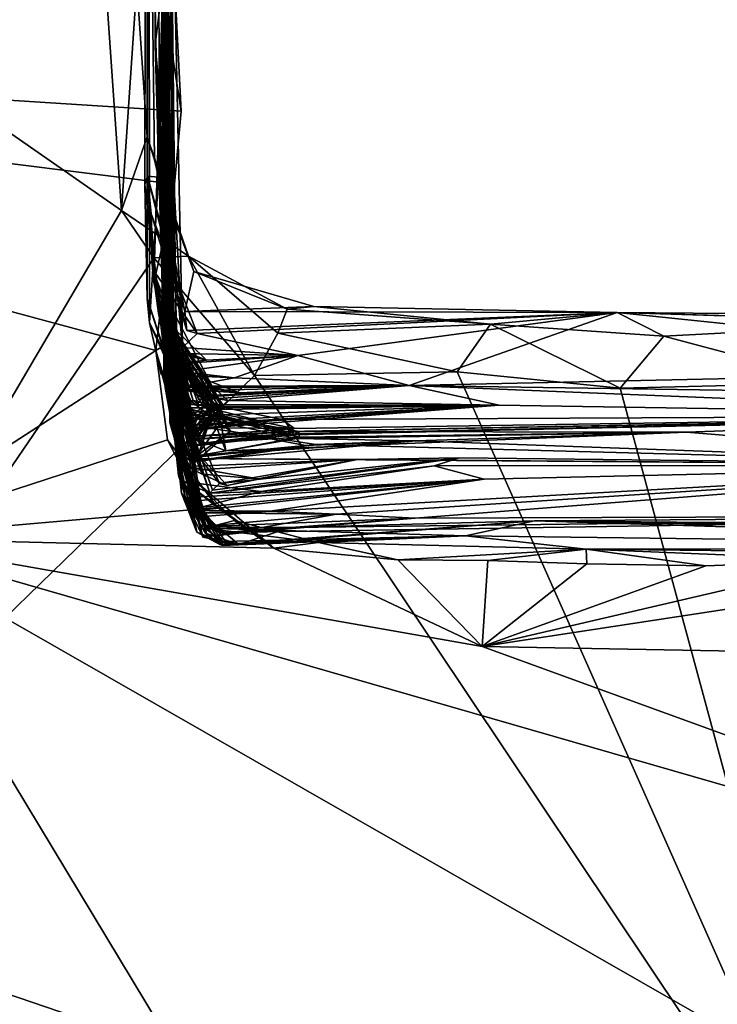
# Model space of a CAD drawing. Units: metres. Extents: x 21.54 to 28.62, y -1.75 to 5.38.
# Drawn here: x 25.39 to 25.69, y 1.89 to 2.32 of the extents above; entities that cross this region are included whole.
import ezdxf

# ---------------------------------------------------------------- set-up
doc = ezdxf.new("R2010")
doc.units = ezdxf.units.M

msp = doc.modelspace()

# ---------------------------------------------------------------- linework, layer by layer
at = {"layer": '1'}
for points in [[(25.45551, 2.33248, 3.20955), (25.45222, 2.30575, 1.77889), (25.4551, 4.52979, 1.96135)], [(25.45222, 2.30575, 1.77889), (25.45435, 3.81391, 0.638), (25.4551, 4.52979, 1.96135)], [(25.45503, 2.86048, -0.32323), (25.45435, 3.81391, 0.638), (25.45222, 2.30575, 1.77889)], [(25.44892, 2.24938, 6.90167), (25.44775, 2.24573, 6.33801), (25.44919, 3.02247, 6.79415)], [(25.44775, 2.24573, 6.33801), (25.44868, 2.19689, 6.14065), (25.44919, 3.02247, 6.79415)], [(25.44868, 2.19689, 6.14065), (25.4497, 2.18645, 5.80208), (25.44919, 3.02247, 6.79415)], [(25.44907, 2.48565, 7.38762), (25.44892, 2.24938, 6.90167), (25.44919, 3.02247, 6.79415)], [(25.4497, 2.18645, 5.80208), (25.45414, 2.25842, 5.46285), (25.44919, 3.02247, 6.79415)], [(25.45414, 2.25842, 5.46285), (25.45572, 2.36289, 4.86617), (25.44919, 3.02247, 6.79415)], [(25.45503, 2.86048, -0.32323), (25.45222, 2.30575, 1.77889), (25.45644, 2.15855, 1.05501)], [(25.45652, 2.27983, -0.12959), (25.45503, 2.86048, -0.32323), (25.46031, 2.14287, 0.52858)], [(25.45503, 2.86048, -0.32323), (25.45587, 2.16598, 0.86163), (25.46031, 2.14287, 0.52858)], [(25.45587, 2.16598, 0.86163), (25.45503, 2.86048, -0.32323), (25.45644, 2.15855, 1.05501)], [(25.45652, 2.27983, -0.12959), (25.4579, 2.5288, -1.50568), (25.45503, 2.86048, -0.32323)], [(25.43773, 2.23456, 7.45282), (24.6816, 2.76073, 7.44354), (25.26482, 1.94041, 7.45189)], [(24.6816, 2.76073, 7.44354), (25.43773, 2.23456, 7.45282), (25.4315, 2.32319, 7.44558)], [(25.39521, 2.45092, -1.55304), (24.94908, 2.31003, -1.55927), (25.29995, 2.63463, -1.55455)], [(25.45522, 2.1835, 3.70662), (25.45528, 2.17952, 3.62305), (25.45612, 2.53874, 3.97475)], [(25.45522, 2.1835, 3.70662), (25.45612, 2.53874, 3.97475), (25.45735, 2.18214, 3.80391)], [(25.45551, 2.33248, 3.20955), (25.45612, 2.53874, 3.97475), (25.45528, 2.17952, 3.62305)], [(25.45612, 2.53874, 3.97475), (25.45572, 2.36289, 4.86617), (25.4574, 2.19594, 4.7581)], [(25.45637, 2.18108, 3.9061), (25.45612, 2.53874, 3.97475), (25.45708, 2.18591, 3.98976)], [(25.45628, 2.18867, 4.09303), (25.45708, 2.18591, 3.98976), (25.45612, 2.53874, 3.97475)], [(25.45612, 2.53874, 3.97475), (25.45637, 2.18108, 3.9061), (25.45735, 2.18214, 3.80391)], [(25.45726, 2.18736, 4.2478), (25.45628, 2.18867, 4.09303), (25.45612, 2.53874, 3.97475)], [(25.45612, 2.53874, 3.97475), (25.45923, 2.18426, 4.46331), (25.45726, 2.18736, 4.2478)], [(25.45923, 2.18426, 4.46331), (25.45612, 2.53874, 3.97475), (25.46399, 2.17081, 4.61451)], [(25.45612, 2.53874, 3.97475), (25.4574, 2.19594, 4.7581), (25.46112, 2.1797, 4.68656)], [(25.46399, 2.17081, 4.61451), (25.45612, 2.53874, 3.97475), (25.46112, 2.1797, 4.68656)], [(25.45747, 2.16644, -0.84609), (25.4579, 2.5288, -1.50568), (25.45652, 2.27983, -0.12959)], [(25.45924, 2.35835, -1.48311), (25.4579, 2.5288, -1.50568), (25.45747, 2.16644, -0.84609)], [(25.44907, 2.48565, 7.38762), (25.44425, 2.33191, 7.42753), (25.44871, 2.26627, 7.41387)], [(25.44907, 2.48565, 7.38762), (25.44871, 2.26627, 7.41387), (25.45185, 2.25643, 7.29228)], [(25.44892, 2.24938, 6.90167), (25.44907, 2.48565, 7.38762), (25.45356, 2.2489, 7.17238)], [(25.45356, 2.2489, 7.17238), (25.44907, 2.48565, 7.38762), (25.45185, 2.25643, 7.29228)], [(24.94908, 2.31003, -1.55927), (25.39521, 2.45092, -1.55304), (25.44902, 2.36948, -1.55179)], [(25.44902, 2.36948, -1.55179), (25.46329, 2.27732, -1.55531), (24.94908, 2.31003, -1.55927)], [(25.44902, 2.36948, -1.55179), (25.45924, 2.35835, -1.48311), (25.46329, 2.27732, -1.55531)], [(25.45545, 2.18822, 5.07479), (25.45572, 2.36289, 4.86617), (25.45414, 2.25842, 5.46285)], [(25.45572, 2.36289, 4.86617), (25.45545, 2.18822, 5.07479), (25.45551, 2.18227, 4.97303)], [(25.45572, 2.36289, 4.86617), (25.45551, 2.18227, 4.97303), (25.46191, 2.16662, 4.91248)], [(25.45572, 2.36289, 4.86617), (25.46191, 2.16662, 4.91248), (25.46095, 2.16041, 4.87191)], [(25.45572, 2.36289, 4.86617), (25.45914, 2.18528, 4.82809), (25.4574, 2.19594, 4.7581)], [(25.45914, 2.18528, 4.82809), (25.45572, 2.36289, 4.86617), (25.46095, 2.16041, 4.87191)], [(25.45747, 2.16644, -0.84609), (25.46096, 2.17967, -1.50469), (25.45924, 2.35835, -1.48311)], [(25.46329, 2.27732, -1.55531), (25.45924, 2.35835, -1.48311), (25.46048, 2.24589, -1.54735)], [(25.46048, 2.24589, -1.54735), (25.45924, 2.35835, -1.48311), (25.46096, 2.17967, -1.50469)], [(25.4315, 2.32319, 7.44558), (25.43773, 2.23456, 7.45282), (25.44425, 2.33191, 7.42753)], [(25.44425, 2.33191, 7.42753), (25.43773, 2.23456, 7.45282), (25.44871, 2.26627, 7.41387)], [(25.45153, 2.20377, 3.29373), (25.4549, 2.21799, 3.01682), (25.45551, 2.33248, 3.20955)], [(25.45153, 2.20377, 3.29373), (25.45551, 2.33248, 3.20955), (25.46619, 2.13743, 3.38436)], [(25.45989, 2.17574, 2.63391), (25.45222, 2.30575, 1.77889), (25.45551, 2.33248, 3.20955)], [(25.4549, 2.21799, 3.01682), (25.45528, 2.21238, 2.85474), (25.45551, 2.33248, 3.20955)], [(25.45551, 2.33248, 3.20955), (25.45528, 2.21238, 2.85474), (25.45989, 2.17574, 2.63391)], [(25.45528, 2.17952, 3.62305), (25.45607, 2.17854, 3.53418), (25.45551, 2.33248, 3.20955)], [(25.45551, 2.33248, 3.20955), (25.45607, 2.17854, 3.53418), (25.45873, 2.18001, 3.44307)], [(25.46619, 2.13743, 3.38436), (25.45551, 2.33248, 3.20955), (25.45873, 2.18001, 3.44307)], [(25.46048, 2.24589, -1.54735), (25.45239, 2.17453, -1.5511), (24.94908, 2.31003, -1.55927)], [(24.94908, 2.31003, -1.55927), (25.46329, 2.27732, -1.55531), (25.46048, 2.24589, -1.54735)], [(25.32776, 2.09388, -1.55127), (24.94908, 2.31003, -1.55927), (25.45239, 2.17453, -1.5511)], [(25.45644, 2.15855, 1.05501), (25.45222, 2.30575, 1.77889), (25.45787, 2.16514, 1.42472)], [(25.45222, 2.30575, 1.77889), (25.45705, 2.1712, 1.67509), (25.46158, 2.15755, 1.5268)], [(25.45787, 2.16514, 1.42472), (25.45222, 2.30575, 1.77889), (25.46158, 2.15755, 1.5268)], [(25.45705, 2.1712, 1.67509), (25.45222, 2.30575, 1.77889), (25.46776, 2.13306, 1.80419)], [(25.45667, 2.15885, 2.31399), (25.45669, 2.17085, 2.05902), (25.45222, 2.30575, 1.77889)], [(25.45709, 2.19787, 1.90445), (25.45222, 2.30575, 1.77889), (25.45669, 2.17085, 2.05902)], [(25.45667, 2.15885, 2.31399), (25.45222, 2.30575, 1.77889), (25.45989, 2.17574, 2.63391)], [(25.45222, 2.30575, 1.77889), (25.45709, 2.19787, 1.90445), (25.46776, 2.13306, 1.80419)], [(25.45871, 2.14711, -0.20232), (25.45868, 2.14542, -0.28798), (25.45652, 2.27983, -0.12959)], [(25.45747, 2.16644, -0.84609), (25.45652, 2.27983, -0.12959), (25.45918, 2.15362, -0.5427)], [(25.45868, 2.14542, -0.28798), (25.45847, 2.14354, -0.40249), (25.45652, 2.27983, -0.12959)], [(25.45652, 2.27983, -0.12959), (25.45847, 2.14354, -0.40249), (25.45918, 2.15362, -0.5427)], [(25.45871, 2.14711, -0.20232), (25.45652, 2.27983, -0.12959), (25.4593, 2.14323, 0.05171)], [(25.46143, 2.1349, 0.36057), (25.45652, 2.27983, -0.12959), (25.46031, 2.14287, 0.52858)], [(25.4593, 2.14323, 0.05171), (25.45652, 2.27983, -0.12959), (25.46143, 2.1349, 0.36057)], [(25.44871, 2.26627, 7.41387), (25.43773, 2.23456, 7.45282), (25.46643, 2.21509, 7.42707)], [(25.45185, 2.25643, 7.29228), (25.44871, 2.26627, 7.41387), (25.46643, 2.21509, 7.42707)], [(25.45414, 2.25842, 5.46285), (25.4497, 2.18645, 5.80208), (25.46018, 2.16571, 5.64807)], [(25.46031, 2.16798, 5.27523), (25.45414, 2.25842, 5.46285), (25.46195, 2.16537, 5.51604)], [(25.45414, 2.25842, 5.46285), (25.46031, 2.16798, 5.27523), (25.45545, 2.18822, 5.07479)], [(25.46195, 2.16537, 5.51604), (25.45414, 2.25842, 5.46285), (25.46018, 2.16571, 5.64807)], [(25.45356, 2.2489, 7.17238), (25.45185, 2.25643, 7.29228), (25.46872, 2.2085, 7.24546)], [(25.46872, 2.2085, 7.24546), (25.45185, 2.25643, 7.29228), (25.46643, 2.21509, 7.42707)], [(25.44775, 2.24573, 6.33801), (25.44892, 2.24938, 6.90167), (25.45355, 2.1905, 6.43077)], [(25.44775, 2.24573, 6.33801), (25.45355, 2.1905, 6.43077), (25.45615, 2.17773, 6.37333)], [(25.44868, 2.19689, 6.14065), (25.44775, 2.24573, 6.33801), (25.45574, 2.17572, 6.36169)], [(25.45574, 2.17572, 6.36169), (25.44775, 2.24573, 6.33801), (25.45615, 2.17773, 6.37333)], [(25.45105, 2.20951, 6.69004), (25.44892, 2.24938, 6.90167), (25.45042, 2.2332, 6.86434)], [(25.44892, 2.24938, 6.90167), (25.45105, 2.20951, 6.69004), (25.45355, 2.1905, 6.43077)], [(25.45042, 2.2332, 6.86434), (25.44892, 2.24938, 6.90167), (25.46573, 2.18303, 6.90702)], [(25.44892, 2.24938, 6.90167), (25.45356, 2.2489, 7.17238), (25.4649, 2.1913, 7.10418)], [(25.46573, 2.18303, 6.90702), (25.44892, 2.24938, 6.90167), (25.4649, 2.1913, 7.10418)], [(25.45239, 2.17453, -1.5511), (25.46048, 2.24589, -1.54735), (25.46096, 2.17967, -1.50469)], [(25.4649, 2.1913, 7.10418), (25.45356, 2.2489, 7.17238), (25.46872, 2.2085, 7.24546)], [(25.43773, 2.23456, 7.45282), (25.26482, 1.94041, 7.45189), (25.45154, 2.2143, 7.44784)], [(25.43773, 2.23456, 7.45282), (25.45154, 2.2143, 7.44784), (25.46643, 2.21509, 7.42707)], [(25.45105, 2.20951, 6.69004), (25.45042, 2.2332, 6.86434), (25.47023, 2.18182, 6.82676)], [(25.45042, 2.2332, 6.86434), (25.46573, 2.18303, 6.90702), (25.47023, 2.18182, 6.82676)], [(25.4549, 2.21799, 3.01682), (25.45153, 2.20377, 3.29373), (25.45751, 2.18082, 3.12055)], [(25.45807, 2.15261, 2.92309), (25.45528, 2.21238, 2.85474), (25.4549, 2.21799, 3.01682)], [(25.45807, 2.15261, 2.92309), (25.4549, 2.21799, 3.01682), (25.46099, 2.17497, 2.99381)], [(25.46448, 2.13336, 3.06105), (25.4549, 2.21799, 3.01682), (25.45751, 2.18082, 3.12055)], [(25.4549, 2.21799, 3.01682), (25.46448, 2.13336, 3.06105), (25.46099, 2.17497, 2.99381)], [(25.45154, 2.2143, 7.44784), (25.26482, 1.94041, 7.45189), (25.49482, 2.16383, 7.44586)], [(25.45154, 2.2143, 7.44784), (25.49482, 2.16383, 7.44586), (25.46643, 2.21509, 7.42707)], [(25.46036, 2.15821, 2.68079), (25.45989, 2.17574, 2.63391), (25.45528, 2.21238, 2.85474)], [(25.46036, 2.15821, 2.68079), (25.45528, 2.21238, 2.85474), (25.46287, 2.17116, 2.75454)], [(25.45528, 2.21238, 2.85474), (25.45807, 2.15261, 2.92309), (25.46234, 2.17133, 2.87199)], [(25.45528, 2.21238, 2.85474), (25.46309, 2.1391, 2.81353), (25.46287, 2.17116, 2.75454)], [(25.46309, 2.1391, 2.81353), (25.45528, 2.21238, 2.85474), (25.46234, 2.17133, 2.87199)], [(25.46643, 2.21509, 7.42707), (25.49482, 2.16383, 7.44586), (25.5049, 2.18197, 7.43849)], [(25.46872, 2.2085, 7.24546), (25.46643, 2.21509, 7.42707), (25.50881, 2.19225, 7.40166)], [(25.46643, 2.21509, 7.42707), (25.5049, 2.18197, 7.43849), (25.50881, 2.19225, 7.40166)], [(25.45355, 2.1905, 6.43077), (25.45105, 2.20951, 6.69004), (25.46197, 2.1732, 6.54142)], [(25.46197, 2.1732, 6.54142), (25.45105, 2.20951, 6.69004), (25.46395, 2.17583, 6.68384)], [(25.46395, 2.17583, 6.68384), (25.45105, 2.20951, 6.69004), (25.47023, 2.18182, 6.82676)], [(25.4649, 2.1913, 7.10418), (25.46872, 2.2085, 7.24546), (25.52028, 2.19339, 7.33311)], [(25.46872, 2.2085, 7.24546), (25.50881, 2.19225, 7.40166), (25.52028, 2.19339, 7.33311)], [(25.46799, 2.13345, 3.17144), (25.45751, 2.18082, 3.12055), (25.45153, 2.20377, 3.29373)], [(25.45153, 2.20377, 3.29373), (25.46619, 2.13743, 3.38436), (25.46234, 2.17076, 3.33509)], [(25.45153, 2.20377, 3.29373), (25.46777, 2.13629, 3.27906), (25.47649, 2.14707, 3.22336)], [(25.45153, 2.20377, 3.29373), (25.46234, 2.17076, 3.33509), (25.46777, 2.13629, 3.27906)], [(25.47649, 2.14707, 3.22336), (25.46799, 2.13345, 3.17144), (25.45153, 2.20377, 3.29373)], [(25.4497, 2.18645, 5.80208), (25.44868, 2.19689, 6.14065), (25.4578, 2.16845, 6.12677)], [(25.44868, 2.19689, 6.14065), (25.45574, 2.17572, 6.36169), (25.4578, 2.16845, 6.12677)], [(25.45709, 2.19787, 1.90445), (25.45669, 2.17085, 2.05902), (25.46591, 2.12476, 2.03492)], [(25.47232, 2.12145, 1.90766), (25.45709, 2.19787, 1.90445), (25.46591, 2.12476, 2.03492)], [(25.46776, 2.13306, 1.80419), (25.45709, 2.19787, 1.90445), (25.47232, 2.12145, 1.90766)], [(25.4574, 2.19594, 4.7581), (25.45914, 2.18528, 4.82809), (25.46472, 2.1574, 4.79315)], [(25.4574, 2.19594, 4.7581), (25.46472, 2.1574, 4.79315), (25.47859, 2.15526, 4.75832)], [(25.46112, 2.1797, 4.68656), (25.4574, 2.19594, 4.7581), (25.47086, 2.15339, 4.70958)], [(25.47086, 2.15339, 4.70958), (25.4574, 2.19594, 4.7581), (25.47859, 2.15526, 4.75832)], [(25.45615, 2.17773, 6.37333), (25.45355, 2.1905, 6.43077), (25.47417, 2.17035, 6.42954)], [(25.47417, 2.17035, 6.42954), (25.45355, 2.1905, 6.43077), (25.46197, 2.1732, 6.54142)], [(25.4649, 2.1913, 7.10418), (25.52028, 2.19339, 7.33311), (25.65058, 2.19076, 7.4122)], [(25.46573, 2.18303, 6.90702), (25.4649, 2.1913, 7.10418), (25.65058, 2.19076, 7.4122)], [(25.47023, 2.18182, 6.82676), (25.46573, 2.18303, 6.90702), (25.65058, 2.19076, 7.4122)], [(25.51345, 2.17237, 6.4393), (25.47023, 2.18182, 6.82676), (25.65058, 2.19076, 7.4122)], [(25.50881, 2.19225, 7.40166), (25.5049, 2.18197, 7.43849), (25.59623, 2.18577, 7.43396)], [(25.50881, 2.19225, 7.40166), (25.59623, 2.18577, 7.43396), (25.52028, 2.19339, 7.33311)], [(25.5612, 2.15947, 4.94243), (25.51345, 2.17237, 6.4393), (25.65058, 2.19076, 7.4122)], [(25.52028, 2.19339, 7.33311), (25.59623, 2.18577, 7.43396), (25.65058, 2.19076, 7.4122)], [(25.5612, 2.15947, 4.94243), (25.65058, 2.19076, 7.4122), (26.21134, 2.17344, 6.54569)], [(25.59623, 2.18577, 7.43396), (25.67063, 2.18072, 7.44015), (25.65058, 2.19076, 7.4122)], [(25.65058, 2.19076, 7.4122), (25.67063, 2.18072, 7.44015), (25.72238, 2.18341, 7.43757)], [(25.65058, 2.19076, 7.4122), (25.72238, 2.18341, 7.43757), (25.77181, 2.18724, 7.42885)], [(25.65058, 2.19076, 7.4122), (25.77181, 2.18724, 7.42885), (25.8794, 2.18886, 7.41245)], [(25.65058, 2.19076, 7.4122), (25.8794, 2.18886, 7.41245), (26.21134, 2.17344, 6.54569)], [(25.45477, 2.16414, 5.82779), (25.4497, 2.18645, 5.80208), (25.4578, 2.16845, 6.12677)], [(25.4497, 2.18645, 5.80208), (25.45477, 2.16414, 5.82779), (25.46018, 2.16571, 5.64807)], [(25.45551, 2.18227, 4.97303), (25.45545, 2.18822, 5.07479), (25.47074, 2.15909, 4.99096)], [(25.46676, 2.1572, 5.09959), (25.45545, 2.18822, 5.07479), (25.46555, 2.15914, 5.14091)], [(25.45545, 2.18822, 5.07479), (25.46676, 2.1572, 5.09959), (25.47074, 2.15909, 4.99096)], [(25.45545, 2.18822, 5.07479), (25.46031, 2.16798, 5.27523), (25.46555, 2.15914, 5.14091)], [(25.46535, 2.14994, 4.12155), (25.45628, 2.18867, 4.09303), (25.45726, 2.18736, 4.2478)], [(25.45708, 2.18591, 3.98976), (25.45628, 2.18867, 4.09303), (25.46792, 2.14641, 4.0412)], [(25.45628, 2.18867, 4.09303), (25.46535, 2.14994, 4.12155), (25.48201, 2.14993, 4.08324)], [(25.46792, 2.14641, 4.0412), (25.45628, 2.18867, 4.09303), (25.48201, 2.14993, 4.08324)], [(25.46535, 2.14994, 4.12155), (25.45726, 2.18736, 4.2478), (25.46756, 2.15128, 4.19455)], [(25.45923, 2.18426, 4.46331), (25.46842, 2.15305, 4.40825), (25.45726, 2.18736, 4.2478)], [(25.46756, 2.15128, 4.19455), (25.45726, 2.18736, 4.2478), (25.47071, 2.15131, 4.2299)], [(25.47071, 2.15131, 4.2299), (25.45726, 2.18736, 4.2478), (25.46842, 2.15305, 4.40825)], [(25.45528, 2.17952, 3.62305), (25.45522, 2.1835, 3.70662), (25.46308, 2.14239, 3.66786)], [(25.45522, 2.1835, 3.70662), (25.47278, 2.15044, 3.71773), (25.46308, 2.14239, 3.66786)], [(25.45522, 2.1835, 3.70662), (25.45735, 2.18214, 3.80391), (25.46817, 2.14078, 3.76668)], [(25.45522, 2.1835, 3.70662), (25.46817, 2.14078, 3.76668), (25.47278, 2.15044, 3.71773)], [(25.46191, 2.16662, 4.91248), (25.45551, 2.18227, 4.97303), (25.46102, 2.1581, 4.94887)], [(25.46102, 2.1581, 4.94887), (25.45551, 2.18227, 4.97303), (25.47074, 2.15909, 4.99096)], [(25.45708, 2.18591, 3.98976), (25.4632, 2.14732, 3.94397), (25.45637, 2.18108, 3.9061)], [(25.45735, 2.18214, 3.80391), (25.45637, 2.18108, 3.9061), (25.46237, 2.14598, 3.85581)], [(25.4632, 2.14732, 3.94397), (25.45708, 2.18591, 3.98976), (25.48037, 2.14921, 3.99453)], [(25.45708, 2.18591, 3.98976), (25.46792, 2.14641, 4.0412), (25.48037, 2.14921, 3.99453)], [(25.46817, 2.14078, 3.76668), (25.45735, 2.18214, 3.80391), (25.48279, 2.14364, 3.80881)], [(25.45735, 2.18214, 3.80391), (25.46237, 2.14598, 3.85581), (25.48279, 2.14364, 3.80881)], [(25.45914, 2.18528, 4.82809), (25.46095, 2.16041, 4.87191), (25.47706, 2.15841, 4.83305)], [(25.46472, 2.1574, 4.79315), (25.45914, 2.18528, 4.82809), (25.47706, 2.15841, 4.83305)], [(25.45923, 2.18426, 4.46331), (25.46956, 2.1555, 4.5137), (25.48072, 2.15041, 4.45121)], [(25.45923, 2.18426, 4.46331), (25.46399, 2.17081, 4.61451), (25.46956, 2.1555, 4.5137)], [(25.45923, 2.18426, 4.46331), (25.48072, 2.15041, 4.45121), (25.46842, 2.15305, 4.40825)], [(25.46395, 2.17583, 6.68384), (25.47023, 2.18182, 6.82676), (25.51345, 2.17237, 6.4393)], [(25.5049, 2.18197, 7.43849), (25.49482, 2.16383, 7.44586), (25.58181, 2.16533, 7.4467)], [(25.5049, 2.18197, 7.43849), (25.58181, 2.16533, 7.4467), (25.59623, 2.18577, 7.43396)], [(25.59623, 2.18577, 7.43396), (25.58181, 2.16533, 7.4467), (25.65183, 2.15835, 7.44584)], [(25.59623, 2.18577, 7.43396), (25.65183, 2.15835, 7.44584), (25.67063, 2.18072, 7.44015)], [(25.72238, 2.18341, 7.43757), (25.67063, 2.18072, 7.44015), (25.74604, 2.16068, 7.44727)], [(25.45239, 2.17453, -1.5511), (25.46096, 2.17967, -1.50469), (25.46961, 2.1183, -1.44214)], [(25.45607, 2.17854, 3.53418), (25.45528, 2.17952, 3.62305), (25.46369, 2.13937, 3.57396)], [(25.46369, 2.13937, 3.57396), (25.45528, 2.17952, 3.62305), (25.46744, 2.15301, 3.61913)], [(25.45528, 2.17952, 3.62305), (25.46308, 2.14239, 3.66786), (25.46744, 2.15301, 3.61913)], [(25.45574, 2.17572, 6.36169), (25.45615, 2.17773, 6.37333), (25.47417, 2.17035, 6.42954)], [(25.46525, 2.14148, 3.48466), (25.45873, 2.18001, 3.44307), (25.45607, 2.17854, 3.53418)], [(25.45607, 2.17854, 3.53418), (25.46369, 2.13937, 3.57396), (25.48037, 2.14324, 3.52665)], [(25.46525, 2.14148, 3.48466), (25.45607, 2.17854, 3.53418), (25.48037, 2.14324, 3.52665)], [(25.45637, 2.18108, 3.9061), (25.4632, 2.14732, 3.94397), (25.48237, 2.14477, 3.90045)], [(25.46237, 2.14598, 3.85581), (25.45637, 2.18108, 3.9061), (25.48237, 2.14477, 3.90045)], [(25.4624, 2.12923, -1.25672), (25.46096, 2.17967, -1.50469), (25.45747, 2.16644, -0.84609)], [(25.45751, 2.18082, 3.12055), (25.46799, 2.13345, 3.17144), (25.47732, 2.14759, 3.11205)], [(25.46448, 2.13336, 3.06105), (25.45751, 2.18082, 3.12055), (25.47732, 2.14759, 3.11205)], [(25.45873, 2.18001, 3.44307), (25.46525, 2.14148, 3.48466), (25.47484, 2.14841, 3.43593)], [(25.46619, 2.13743, 3.38436), (25.45873, 2.18001, 3.44307), (25.47484, 2.14841, 3.43593)], [(25.46096, 2.17967, -1.50469), (25.4624, 2.12923, -1.25672), (25.4735, 2.09828, -1.28296)], [(25.46096, 2.17967, -1.50469), (25.4735, 2.09828, -1.28296), (25.46961, 2.1183, -1.44214)], [(25.46399, 2.17081, 4.61451), (25.46112, 2.1797, 4.68656), (25.47612, 2.15476, 4.66195)], [(25.47612, 2.15476, 4.66195), (25.46112, 2.1797, 4.68656), (25.47086, 2.15339, 4.70958)], [(25.67063, 2.18072, 7.44015), (25.65183, 2.15835, 7.44584), (25.74604, 2.16068, 7.44727)], [(25.32776, 2.09388, -1.55127), (25.45239, 2.17453, -1.5511), (25.4574, 2.1362, -1.55284)], [(25.45239, 2.17453, -1.5511), (25.46961, 2.1183, -1.44214), (25.46782, 2.11599, -1.51667)], [(25.46782, 2.11599, -1.51667), (25.4574, 2.1362, -1.55284), (25.45239, 2.17453, -1.5511)], [(25.45574, 2.17572, 6.36169), (25.47417, 2.17035, 6.42954), (25.4578, 2.16845, 6.12677)], [(25.45989, 2.17574, 2.63391), (25.45908, 2.15615, 2.45788), (25.45667, 2.15885, 2.31399)], [(25.45807, 2.15261, 2.92309), (25.46099, 2.17497, 2.99381), (25.47141, 2.13463, 2.9385)], [(25.45989, 2.17574, 2.63391), (25.46057, 2.15785, 2.54268), (25.45908, 2.15615, 2.45788)], [(25.47006, 2.12729, 2.57307), (25.46057, 2.15785, 2.54268), (25.45989, 2.17574, 2.63391)], [(25.45989, 2.17574, 2.63391), (25.46036, 2.15821, 2.68079), (25.48448, 2.13991, 2.64553)], [(25.45989, 2.17574, 2.63391), (25.48448, 2.13991, 2.64553), (25.47006, 2.12729, 2.57307)], [(25.46099, 2.17497, 2.99381), (25.46448, 2.13336, 3.06105), (25.47579, 2.14691, 3.00581)], [(25.46099, 2.17497, 2.99381), (25.47579, 2.14691, 3.00581), (25.47141, 2.13463, 2.9385)], [(25.46197, 2.1732, 6.54142), (25.46395, 2.17583, 6.68384), (25.51345, 2.17237, 6.4393)], [(25.5612, 2.15947, 4.94243), (26.21134, 2.17344, 6.54569), (28.06748, 2.12212, 2.94676)], [(25.45477, 2.16414, 5.82779), (25.4578, 2.16845, 6.12677), (25.51345, 2.17237, 6.4393)], [(25.45477, 2.16414, 5.82779), (25.51345, 2.17237, 6.4393), (25.48618, 2.16281, 5.7134)], [(25.45669, 2.17085, 2.05902), (25.45667, 2.15885, 2.31399), (25.46911, 2.12306, 2.19677)], [(25.46591, 2.12476, 2.03492), (25.45669, 2.17085, 2.05902), (25.46911, 2.12306, 2.19677)], [(25.46158, 2.15755, 1.5268), (25.45705, 2.1712, 1.67509), (25.4768, 2.1146, 1.51905)], [(25.45705, 2.1712, 1.67509), (25.46776, 2.13306, 1.80419), (25.47981, 2.11735, 1.68702)], [(25.4768, 2.1146, 1.51905), (25.45705, 2.1712, 1.67509), (25.47981, 2.11735, 1.68702)], [(25.4578, 2.16845, 6.12677), (25.47417, 2.17035, 6.42954), (25.51345, 2.17237, 6.4393)], [(25.46234, 2.17133, 2.87199), (25.45807, 2.15261, 2.92309), (25.4767, 2.14627, 2.87814)], [(25.47012, 2.12929, 2.69237), (25.46036, 2.15821, 2.68079), (25.46287, 2.17116, 2.75454)], [(25.47417, 2.17035, 6.42954), (25.46197, 2.1732, 6.54142), (25.51345, 2.17237, 6.4393)], [(25.46309, 2.1391, 2.81353), (25.46234, 2.17133, 2.87199), (25.4767, 2.14627, 2.87814)], [(25.46777, 2.13629, 3.27906), (25.46234, 2.17076, 3.33509), (25.47884, 2.14599, 3.33025)], [(25.46234, 2.17076, 3.33509), (25.46619, 2.13743, 3.38436), (25.47884, 2.14599, 3.33025)], [(25.47012, 2.12929, 2.69237), (25.46287, 2.17116, 2.75454), (25.48043, 2.14364, 2.76421)], [(25.46287, 2.17116, 2.75454), (25.46309, 2.1391, 2.81353), (25.48043, 2.14364, 2.76421)], [(25.48331, 2.15304, 4.59929), (25.46399, 2.17081, 4.61451), (25.47612, 2.15476, 4.66195)], [(25.46956, 2.1555, 4.5137), (25.46399, 2.17081, 4.61451), (25.48331, 2.15304, 4.59929)], [(25.48618, 2.16281, 5.7134), (25.51345, 2.17237, 6.4393), (25.5612, 2.15947, 4.94243)], [(25.46018, 2.16571, 5.64807), (25.45477, 2.16414, 5.82779), (25.48618, 2.16281, 5.7134)], [(25.45587, 2.16598, 0.86163), (25.45644, 2.15855, 1.05501), (25.47043, 2.10586, 0.85551)], [(25.46031, 2.14287, 0.52858), (25.45587, 2.16598, 0.86163), (25.47043, 2.10586, 0.85551)], [(25.46407, 2.11826, 1.3089), (25.45644, 2.15855, 1.05501), (25.45787, 2.16514, 1.42472)], [(25.45747, 2.16644, -0.84609), (25.46222, 2.12079, -1.06486), (25.46306, 2.11981, -1.15634)], [(25.4624, 2.12923, -1.25672), (25.45747, 2.16644, -0.84609), (25.46306, 2.11981, -1.15634)], [(25.45918, 2.15362, -0.5427), (25.46353, 2.11322, -0.75813), (25.45747, 2.16644, -0.84609)], [(25.45747, 2.16644, -0.84609), (25.46353, 2.11322, -0.75813), (25.47007, 2.09647, -0.96291)], [(25.46222, 2.12079, -1.06486), (25.45747, 2.16644, -0.84609), (25.47007, 2.09647, -0.96291)], [(25.45787, 2.16514, 1.42472), (25.46158, 2.15755, 1.5268), (25.4756, 2.1133, 1.46969)], [(25.46407, 2.11826, 1.3089), (25.45787, 2.16514, 1.42472), (25.4756, 2.1133, 1.46969)], [(25.46195, 2.16537, 5.51604), (25.46018, 2.16571, 5.64807), (25.48618, 2.16281, 5.7134)], [(25.46031, 2.16798, 5.27523), (25.46195, 2.16537, 5.51604), (25.46641, 2.15925, 5.35813)], [(25.46555, 2.15914, 5.14091), (25.46031, 2.16798, 5.27523), (25.47009, 2.15863, 5.24303)], [(25.47009, 2.15863, 5.24303), (25.46031, 2.16798, 5.27523), (25.46641, 2.15925, 5.35813)], [(25.46095, 2.16041, 4.87191), (25.46191, 2.16662, 4.91248), (25.48843, 2.15628, 4.91969)], [(25.46102, 2.1581, 4.94887), (25.48843, 2.15628, 4.91969), (25.46191, 2.16662, 4.91248)], [(25.46195, 2.16537, 5.51604), (25.48618, 2.16281, 5.7134), (25.46641, 2.15925, 5.35813)], [(25.49482, 2.16383, 7.44586), (25.75648, 1.77276, 7.45414), (25.58181, 2.16533, 7.4467)], [(25.58181, 2.16533, 7.4467), (25.75648, 1.77276, 7.45414), (25.65183, 2.15835, 7.44584)], [(25.49482, 2.16383, 7.44586), (25.26482, 1.94041, 7.45189), (25.75648, 1.77276, 7.45414)], [(25.46641, 2.15925, 5.35813), (25.48618, 2.16281, 5.7134), (25.5612, 2.15947, 4.94243)], [(25.65183, 2.15835, 7.44584), (25.75648, 1.77276, 7.45414), (25.74604, 2.16068, 7.44727)], [(25.45644, 2.15855, 1.05501), (25.46407, 2.11826, 1.3089), (25.47142, 2.10711, 1.17093)], [(25.46508, 2.11129, 1.02601), (25.45644, 2.15855, 1.05501), (25.46935, 2.10992, 1.08782)], [(25.47043, 2.10586, 0.85551), (25.45644, 2.15855, 1.05501), (25.46508, 2.11129, 1.02601)], [(25.46935, 2.10992, 1.08782), (25.45644, 2.15855, 1.05501), (25.47142, 2.10711, 1.17093)], [(25.45667, 2.15885, 2.31399), (25.46458, 2.12816, 2.3156), (25.46911, 2.12306, 2.19677)], [(25.46458, 2.12816, 2.3156), (25.45667, 2.15885, 2.31399), (25.46887, 2.13409, 2.38712)], [(25.45667, 2.15885, 2.31399), (25.45908, 2.15615, 2.45788), (25.46887, 2.13409, 2.38712)], [(25.45908, 2.15615, 2.45788), (25.46057, 2.15785, 2.54268), (25.47458, 2.14137, 2.52274)], [(25.46036, 2.15821, 2.68079), (25.47012, 2.12929, 2.69237), (25.48448, 2.13991, 2.64553)], [(25.46057, 2.15785, 2.54268), (25.47006, 2.12729, 2.57307), (25.47458, 2.14137, 2.52274)], [(25.47706, 2.15841, 4.83305), (25.46095, 2.16041, 4.87191), (25.48843, 2.15628, 4.91969)], [(25.48843, 2.15628, 4.91969), (25.46102, 2.1581, 4.94887), (25.47074, 2.15909, 4.99096)], [(25.4756, 2.1133, 1.46969), (25.46158, 2.15755, 1.5268), (25.4768, 2.1146, 1.51905)], [(25.47859, 2.15526, 4.75832), (25.46472, 2.1574, 4.79315), (25.47706, 2.15841, 4.83305)], [(25.5612, 2.15947, 4.94243), (25.46676, 2.1572, 5.09959), (25.46555, 2.15914, 5.14091)], [(25.46555, 2.15914, 5.14091), (25.47009, 2.15863, 5.24303), (25.5612, 2.15947, 4.94243)], [(25.47009, 2.15863, 5.24303), (25.46641, 2.15925, 5.35813), (25.5612, 2.15947, 4.94243)], [(25.47074, 2.15909, 4.99096), (25.46676, 2.1572, 5.09959), (25.5612, 2.15947, 4.94243)], [(25.48843, 2.15628, 4.91969), (25.47074, 2.15909, 4.99096), (25.5612, 2.15947, 4.94243)], [(25.47086, 2.15339, 4.70958), (25.47859, 2.15526, 4.75832), (25.5612, 2.15947, 4.94243)], [(25.47612, 2.15476, 4.66195), (25.47086, 2.15339, 4.70958), (25.5612, 2.15947, 4.94243)], [(25.48331, 2.15304, 4.59929), (25.47612, 2.15476, 4.66195), (25.5612, 2.15947, 4.94243)], [(25.47706, 2.15841, 4.83305), (25.48843, 2.15628, 4.91969), (25.5612, 2.15947, 4.94243)], [(25.47859, 2.15526, 4.75832), (25.47706, 2.15841, 4.83305), (25.5612, 2.15947, 4.94243)], [(25.59989, 2.15105, 3.94652), (25.48331, 2.15304, 4.59929), (25.5612, 2.15947, 4.94243)], [(25.59989, 2.15105, 3.94652), (25.5612, 2.15947, 4.94243), (25.87767, 2.14662, 3.47256)], [(25.87767, 2.14662, 3.47256), (25.5612, 2.15947, 4.94243), (28.06748, 2.12212, 2.94676)], [(25.4767, 2.14627, 2.87814), (25.45807, 2.15261, 2.92309), (25.47141, 2.13463, 2.9385)], [(25.45918, 2.15362, -0.5427), (25.45847, 2.14354, -0.40249), (25.47259, 2.09437, -0.53835)], [(25.45908, 2.15615, 2.45788), (25.46957, 2.1267, 2.46033), (25.46887, 2.13409, 2.38712)], [(25.46957, 2.1267, 2.46033), (25.45908, 2.15615, 2.45788), (25.47458, 2.14137, 2.52274)], [(25.46353, 2.11322, -0.75813), (25.45918, 2.15362, -0.5427), (25.46524, 2.11036, -0.62454)], [(25.46524, 2.11036, -0.62454), (25.45918, 2.15362, -0.5427), (25.47259, 2.09437, -0.53835)], [(25.46744, 2.15301, 3.61913), (25.46308, 2.14239, 3.66786), (25.50662, 2.14486, 3.61967)], [(25.46369, 2.13937, 3.57396), (25.46744, 2.15301, 3.61913), (25.50662, 2.14486, 3.61967)], [(25.47071, 2.15131, 4.2299), (25.46842, 2.15305, 4.40825), (25.48072, 2.15041, 4.45121)], [(25.48072, 2.15041, 4.45121), (25.46956, 2.1555, 4.5137), (25.48331, 2.15304, 4.59929)], [(25.48072, 2.15041, 4.45121), (25.48331, 2.15304, 4.59929), (25.59989, 2.15105, 3.94652)], [(25.46308, 2.14239, 3.66786), (25.47278, 2.15044, 3.71773), (25.49815, 2.14409, 3.71296)], [(25.48237, 2.14477, 3.90045), (25.4632, 2.14732, 3.94397), (25.48037, 2.14921, 3.99453)], [(25.47484, 2.14841, 3.43593), (25.46525, 2.14148, 3.48466), (25.51198, 2.14103, 3.43661)], [(25.46535, 2.14994, 4.12155), (25.46756, 2.15128, 4.19455), (25.48201, 2.14993, 4.08324)], [(25.46619, 2.13743, 3.38436), (25.47484, 2.14841, 3.43593), (25.51198, 2.14103, 3.43661)], [(25.48201, 2.14993, 4.08324), (25.46756, 2.15128, 4.19455), (25.47071, 2.15131, 4.2299)], [(25.48037, 2.14921, 3.99453), (25.46792, 2.14641, 4.0412), (25.59989, 2.15105, 3.94652)], [(25.46792, 2.14641, 4.0412), (25.48201, 2.14993, 4.08324), (25.59989, 2.15105, 3.94652)], [(25.46817, 2.14078, 3.76668), (25.48279, 2.14364, 3.80881), (25.59989, 2.15105, 3.94652)], [(25.49815, 2.14409, 3.71296), (25.46817, 2.14078, 3.76668), (25.59989, 2.15105, 3.94652)], [(25.47278, 2.15044, 3.71773), (25.46817, 2.14078, 3.76668), (25.49815, 2.14409, 3.71296)], [(25.47071, 2.15131, 4.2299), (25.48072, 2.15041, 4.45121), (25.59989, 2.15105, 3.94652)], [(25.48201, 2.14993, 4.08324), (25.47071, 2.15131, 4.2299), (25.59989, 2.15105, 3.94652)], [(25.59989, 2.15105, 3.94652), (25.48237, 2.14477, 3.90045), (25.48037, 2.14921, 3.99453)], [(25.48279, 2.14364, 3.80881), (25.48237, 2.14477, 3.90045), (25.59989, 2.15105, 3.94652)], [(25.49815, 2.14409, 3.71296), (25.59989, 2.15105, 3.94652), (25.50662, 2.14486, 3.61967)], [(25.50662, 2.14486, 3.61967), (25.59989, 2.15105, 3.94652), (25.87767, 2.14662, 3.47256)], [(25.45847, 2.14354, -0.40249), (25.45868, 2.14542, -0.28798), (25.47379, 2.09786, -0.33209)], [(25.45868, 2.14542, -0.28798), (25.45871, 2.14711, -0.20232), (25.4753, 2.09876, -0.20217)], [(25.47379, 2.09786, -0.33209), (25.45868, 2.14542, -0.28798), (25.4753, 2.09876, -0.20217)], [(25.45871, 2.14711, -0.20232), (25.4593, 2.14323, 0.05171), (25.4753, 2.09876, -0.20217)], [(25.48279, 2.14364, 3.80881), (25.46237, 2.14598, 3.85581), (25.48237, 2.14477, 3.90045)], [(25.50662, 2.14486, 3.61967), (25.46308, 2.14239, 3.66786), (25.49815, 2.14409, 3.71296)], [(25.46309, 2.1391, 2.81353), (25.4767, 2.14627, 2.87814), (25.48253, 2.13145, 2.8216)], [(25.48037, 2.14324, 3.52665), (25.46369, 2.13937, 3.57396), (25.50662, 2.14486, 3.61967)], [(25.46448, 2.13336, 3.06105), (25.47732, 2.14759, 3.11205), (25.51172, 2.1383, 3.11101)], [(25.47579, 2.14691, 3.00581), (25.46448, 2.13336, 3.06105), (25.51386, 2.13967, 2.9886)], [(25.50873, 2.13967, 3.33267), (25.47884, 2.14599, 3.33025), (25.46619, 2.13743, 3.38436)], [(25.47649, 2.14707, 3.22336), (25.46777, 2.13629, 3.27906), (25.50746, 2.13853, 3.21235)], [(25.46777, 2.13629, 3.27906), (25.47884, 2.14599, 3.33025), (25.50873, 2.13967, 3.33267)], [(25.47732, 2.14759, 3.11205), (25.46799, 2.13345, 3.17144), (25.51172, 2.1383, 3.11101)], [(25.46799, 2.13345, 3.17144), (25.47649, 2.14707, 3.22336), (25.50746, 2.13853, 3.21235)], [(25.47141, 2.13463, 2.9385), (25.47579, 2.14691, 3.00581), (25.51386, 2.13967, 2.9886)], [(25.4767, 2.14627, 2.87814), (25.47141, 2.13463, 2.9385), (25.51401, 2.13728, 2.8723)], [(25.48253, 2.13145, 2.8216), (25.4767, 2.14627, 2.87814), (25.51401, 2.13728, 2.8723)], [(25.51198, 2.14103, 3.43661), (25.48037, 2.14324, 3.52665), (25.50662, 2.14486, 3.61967)], [(25.51198, 2.14103, 3.43661), (25.50662, 2.14486, 3.61967), (25.87767, 2.14662, 3.47256)], [(25.51172, 2.1383, 3.11101), (25.50746, 2.13853, 3.21235), (25.87767, 2.14662, 3.47256)], [(25.50746, 2.13853, 3.21235), (25.50873, 2.13967, 3.33267), (25.87767, 2.14662, 3.47256)], [(25.50873, 2.13967, 3.33267), (25.51198, 2.14103, 3.43661), (25.87767, 2.14662, 3.47256)], [(25.51386, 2.13967, 2.9886), (25.51172, 2.1383, 3.11101), (25.87767, 2.14662, 3.47256)], [(25.68037, 2.13944, 2.79937), (25.51386, 2.13967, 2.9886), (25.87767, 2.14662, 3.47256)], [(25.85443, 2.12531, 1.50638), (25.68037, 2.13944, 2.79937), (25.87767, 2.14662, 3.47256)], [(25.47259, 2.09437, -0.53835), (25.45847, 2.14354, -0.40249), (25.47443, 2.09476, -0.44469)], [(25.47443, 2.09476, -0.44469), (25.45847, 2.14354, -0.40249), (25.47379, 2.09786, -0.33209)], [(25.4593, 2.14323, 0.05171), (25.46143, 2.1349, 0.36057), (25.4714, 2.09958, 0.2078)], [(25.46583, 2.11199, 0.09091), (25.4593, 2.14323, 0.05171), (25.4714, 2.09958, 0.2078)], [(25.4753, 2.09876, -0.20217), (25.4593, 2.14323, 0.05171), (25.47423, 2.09898, -0.0012)], [(25.47423, 2.09898, -0.0012), (25.4593, 2.14323, 0.05171), (25.46583, 2.11199, 0.09091)], [(25.46143, 2.1349, 0.36057), (25.46031, 2.14287, 0.52858), (25.47349, 2.1049, 0.4656)], [(25.46884, 2.1048, 0.58029), (25.46031, 2.14287, 0.52858), (25.47099, 2.10313, 0.724)], [(25.47349, 2.1049, 0.4656), (25.46031, 2.14287, 0.52858), (25.46884, 2.1048, 0.58029)], [(25.47099, 2.10313, 0.724), (25.46031, 2.14287, 0.52858), (25.47043, 2.10586, 0.85551)], [(25.48043, 2.14364, 2.76421), (25.46309, 2.1391, 2.81353), (25.48253, 2.13145, 2.8216)], [(25.51386, 2.13967, 2.9886), (25.46448, 2.13336, 3.06105), (25.51172, 2.1383, 3.11101)], [(25.51198, 2.14103, 3.43661), (25.46525, 2.14148, 3.48466), (25.48037, 2.14324, 3.52665)], [(25.50873, 2.13967, 3.33267), (25.46619, 2.13743, 3.38436), (25.51198, 2.14103, 3.43661)], [(25.50746, 2.13853, 3.21235), (25.46777, 2.13629, 3.27906), (25.50873, 2.13967, 3.33267)], [(25.46957, 2.1267, 2.46033), (25.47458, 2.14137, 2.52274), (25.52115, 2.13416, 2.5072)], [(25.47458, 2.14137, 2.52274), (25.47006, 2.12729, 2.57307), (25.52115, 2.13416, 2.5072)], [(25.51678, 2.13372, 2.62798), (25.47006, 2.12729, 2.57307), (25.48448, 2.13991, 2.64553)], [(25.47012, 2.12929, 2.69237), (25.48043, 2.14364, 2.76421), (25.51298, 2.13675, 2.75143)], [(25.48448, 2.13991, 2.64553), (25.47012, 2.12929, 2.69237), (25.51678, 2.13372, 2.62798)], [(25.47141, 2.13463, 2.9385), (25.51386, 2.13967, 2.9886), (25.51401, 2.13728, 2.8723)], [(25.48043, 2.14364, 2.76421), (25.48253, 2.13145, 2.8216), (25.51298, 2.13675, 2.75143)], [(25.51401, 2.13728, 2.8723), (25.51386, 2.13967, 2.9886), (25.68037, 2.13944, 2.79937)], [(25.4574, 2.1362, -1.55284), (25.47899, 2.10716, -1.54794), (25.32776, 2.09388, -1.55127)], [(25.4574, 2.1362, -1.55284), (25.46782, 2.11599, -1.51667), (25.47899, 2.10716, -1.54794)], [(25.51172, 2.1383, 3.11101), (25.46799, 2.13345, 3.17144), (25.50746, 2.13853, 3.21235)], [(25.52115, 2.13416, 2.5072), (25.47006, 2.12729, 2.57307), (25.5641, 2.13572, 2.67063)], [(25.47006, 2.12729, 2.57307), (25.51678, 2.13372, 2.62798), (25.5641, 2.13572, 2.67063)], [(25.47012, 2.12929, 2.69237), (25.51298, 2.13675, 2.75143), (25.5641, 2.13572, 2.67063)], [(25.51678, 2.13372, 2.62798), (25.47012, 2.12929, 2.69237), (25.5641, 2.13572, 2.67063)], [(25.51298, 2.13675, 2.75143), (25.48253, 2.13145, 2.8216), (25.68037, 2.13944, 2.79937)], [(25.48253, 2.13145, 2.8216), (25.51401, 2.13728, 2.8723), (25.68037, 2.13944, 2.79937)], [(25.5641, 2.13572, 2.67063), (25.51298, 2.13675, 2.75143), (25.68037, 2.13944, 2.79937)], [(25.52115, 2.13416, 2.5072), (25.5641, 2.13572, 2.67063), (25.85443, 2.12531, 1.50638)], [(25.85443, 2.12531, 1.50638), (25.5641, 2.13572, 2.67063), (25.68037, 2.13944, 2.79937)], [(25.4714, 2.09958, 0.2078), (25.46143, 2.1349, 0.36057), (25.47532, 2.09921, 0.27427)], [(25.47532, 2.09921, 0.27427), (25.46143, 2.1349, 0.36057), (25.47349, 2.1049, 0.4656)], [(25.46458, 2.12816, 2.3156), (25.46957, 2.1267, 2.46033), (25.52115, 2.13416, 2.5072)], [(25.46458, 2.12816, 2.3156), (25.52115, 2.13416, 2.5072), (25.85443, 2.12531, 1.50638)], [(25.46887, 2.13409, 2.38712), (25.46957, 2.1267, 2.46033), (25.46458, 2.12816, 2.3156)], [(25.47981, 2.11735, 1.68702), (25.46776, 2.13306, 1.80419), (25.48306, 2.1166, 1.82687)], [(25.46776, 2.13306, 1.80419), (25.47232, 2.12145, 1.90766), (25.48306, 2.1166, 1.82687)], [(25.4624, 2.12923, -1.25672), (25.46306, 2.11981, -1.15634), (25.4735, 2.09828, -1.28296)], [(25.46911, 2.12306, 2.19677), (25.46458, 2.12816, 2.3156), (25.53903, 2.12774, 2.04353)], [(25.85443, 2.12531, 1.50638), (25.53903, 2.12774, 2.04353), (25.46458, 2.12816, 2.3156)], [(25.46591, 2.12476, 2.03492), (25.46911, 2.12306, 2.19677), (25.53903, 2.12774, 2.04353)], [(25.49633, 2.11945, 1.92433), (25.46591, 2.12476, 2.03492), (25.53903, 2.12774, 2.04353)], [(25.4756, 2.1133, 1.46969), (25.4768, 2.1146, 1.51905), (25.58285, 2.12848, 1.69661)], [(25.4756, 2.1133, 1.46969), (25.58285, 2.12848, 1.69661), (25.57193, 2.12498, 1.47532)], [(25.4768, 2.1146, 1.51905), (25.47981, 2.11735, 1.68702), (25.58285, 2.12848, 1.69661)], [(25.58285, 2.12848, 1.69661), (25.47981, 2.11735, 1.68702), (25.53903, 2.12774, 2.04353)], [(25.47981, 2.11735, 1.68702), (25.48306, 2.1166, 1.82687), (25.53903, 2.12774, 2.04353)], [(25.48306, 2.1166, 1.82687), (25.49633, 2.11945, 1.92433), (25.53903, 2.12774, 2.04353)], [(25.53903, 2.12774, 2.04353), (25.85443, 2.12531, 1.50638), (25.58285, 2.12848, 1.69661)], [(25.58285, 2.12848, 1.69661), (25.85443, 2.12531, 1.50638), (25.57193, 2.12498, 1.47532)], [(25.47232, 2.12145, 1.90766), (25.46591, 2.12476, 2.03492), (25.49633, 2.11945, 1.92433)], [(25.49748, 2.11396, 1.27765), (25.4756, 2.1133, 1.46969), (25.57193, 2.12498, 1.47532)], [(25.59349, 2.11928, 0.98773), (25.49748, 2.11396, 1.27765), (25.57193, 2.12498, 1.47532)], [(25.53008, 2.10421, 0.40892), (25.50161, 2.10547, 0.61268), (25.85443, 2.12531, 1.50638)], [(25.85443, 2.12531, 1.50638), (25.50161, 2.10547, 0.61268), (25.59349, 2.11928, 0.98773)], [(25.56378, 2.10247, -0.02513), (25.53008, 2.10421, 0.40892), (25.85443, 2.12531, 1.50638)], [(25.56378, 2.10247, -0.02513), (25.85443, 2.12531, 1.50638), (25.96507, 2.10389, -0.05362)], [(25.57193, 2.12498, 1.47532), (25.85443, 2.12531, 1.50638), (25.59349, 2.11928, 0.98773)], [(25.46306, 2.11981, -1.15634), (25.46222, 2.12079, -1.06486), (25.48087, 2.09083, -1.14025)], [(25.48087, 2.09083, -1.14025), (25.46222, 2.12079, -1.06486), (25.48307, 2.09142, -1.03657)], [(25.48307, 2.09142, -1.03657), (25.46222, 2.12079, -1.06486), (25.47007, 2.09647, -0.96291)], [(25.48102, 2.09245, -1.18027), (25.46306, 2.11981, -1.15634), (25.48087, 2.09083, -1.14025)], [(25.4735, 2.09828, -1.28296), (25.46306, 2.11981, -1.15634), (25.48102, 2.09245, -1.18027)], [(25.46508, 2.11129, 1.02601), (25.46935, 2.10992, 1.08782), (25.59349, 2.11928, 0.98773)], [(25.47043, 2.10586, 0.85551), (25.46508, 2.11129, 1.02601), (25.59349, 2.11928, 0.98773)], [(25.46935, 2.10992, 1.08782), (25.47142, 2.10711, 1.17093), (25.59349, 2.11928, 0.98773)], [(25.47043, 2.10586, 0.85551), (25.59349, 2.11928, 0.98773), (25.50161, 2.10547, 0.61268)], [(25.47142, 2.10711, 1.17093), (25.49748, 2.11396, 1.27765), (25.59349, 2.11928, 0.98773)], [(25.48306, 2.1166, 1.82687), (25.47232, 2.12145, 1.90766), (25.49633, 2.11945, 1.92433)], [(25.47142, 2.10711, 1.17093), (25.46407, 2.11826, 1.3089), (25.49748, 2.11396, 1.27765)], [(25.46407, 2.11826, 1.3089), (25.4756, 2.1133, 1.46969), (25.49748, 2.11396, 1.27765)], [(25.46782, 2.11599, -1.51667), (25.46961, 2.1183, -1.44214), (25.50306, 2.08956, -1.54868)], [(25.46782, 2.11599, -1.51667), (25.50306, 2.08956, -1.54868), (25.47899, 2.10716, -1.54794)], [(25.46961, 2.1183, -1.44214), (25.4735, 2.09828, -1.28296), (25.4862, 2.10152, -1.41357)], [(25.50306, 2.08956, -1.54868), (25.46961, 2.1183, -1.44214), (25.4862, 2.10152, -1.41357)], [(25.46353, 2.11322, -0.75813), (25.46524, 2.11036, -0.62454), (25.47381, 2.096, -0.75725)], [(25.47007, 2.09647, -0.96291), (25.46353, 2.11322, -0.75813), (25.48025, 2.09102, -0.8964)], [(25.48025, 2.09102, -0.8964), (25.46353, 2.11322, -0.75813), (25.47381, 2.096, -0.75725)], [(25.47381, 2.096, -0.75725), (25.46524, 2.11036, -0.62454), (25.48815, 2.09122, -0.72379)], [(25.46524, 2.11036, -0.62454), (25.47259, 2.09437, -0.53835), (25.48815, 2.09122, -0.72379)], [(25.47423, 2.09898, -0.0012), (25.46583, 2.11199, 0.09091), (25.48214, 2.09565, 0.11096)], [(25.48214, 2.09565, 0.11096), (25.46583, 2.11199, 0.09091), (25.4714, 2.09958, 0.2078)], [(25.32776, 2.09388, -1.55127), (25.47899, 2.10716, -1.54794), (25.50306, 2.08956, -1.54868)], [(25.47099, 2.10313, 0.724), (25.47043, 2.10586, 0.85551), (25.50161, 2.10547, 0.61268)], [(25.53008, 2.10421, 0.40892), (25.46884, 2.1048, 0.58029), (25.50161, 2.10547, 0.61268)], [(25.46884, 2.1048, 0.58029), (25.47099, 2.10313, 0.724), (25.50161, 2.10547, 0.61268)], [(25.47349, 2.1049, 0.4656), (25.46884, 2.1048, 0.58029), (25.53008, 2.10421, 0.40892)], [(25.47532, 2.09921, 0.27427), (25.47349, 2.1049, 0.4656), (25.53008, 2.10421, 0.40892)], [(25.52233, 2.09213, -1.43839), (25.4862, 2.10152, -1.41357), (25.4735, 2.09828, -1.28296)], [(25.47423, 2.09898, -0.0012), (25.48214, 2.09565, 0.11096), (25.56378, 2.10247, -0.02513)], [(25.48211, 2.09631, -0.10788), (25.47423, 2.09898, -0.0012), (25.56378, 2.10247, -0.02513)], [(25.48214, 2.09565, 0.11096), (25.47532, 2.09921, 0.27427), (25.53008, 2.10421, 0.40892)], [(25.48025, 2.09102, -0.8964), (25.48815, 2.09122, -0.72379), (25.61511, 2.10143, -0.52788)], [(25.58541, 2.09492, -1.09782), (25.48025, 2.09102, -0.8964), (25.61511, 2.10143, -0.52788)], [(25.51018, 2.09852, -0.27038), (25.48211, 2.09631, -0.10788), (25.96507, 2.10389, -0.05362)], [(25.48211, 2.09631, -0.10788), (25.56378, 2.10247, -0.02513), (25.96507, 2.10389, -0.05362)], [(25.48214, 2.09565, 0.11096), (25.53008, 2.10421, 0.40892), (25.56378, 2.10247, -0.02513)], [(25.50306, 2.08956, -1.54868), (25.4862, 2.10152, -1.41357), (25.52233, 2.09213, -1.43839)], [(25.48815, 2.09122, -0.72379), (25.51018, 2.09852, -0.27038), (25.61511, 2.10143, -0.52788)], [(25.51018, 2.09852, -0.27038), (25.96507, 2.10389, -0.05362), (25.61511, 2.10143, -0.52788)], [(25.58541, 2.09492, -1.09782), (25.61511, 2.10143, -0.52788), (25.98109, 2.08987, -1.32121)], [(25.61511, 2.10143, -0.52788), (25.96507, 2.10389, -0.05362), (26.80414, 2.09023, -0.59893)], [(25.98109, 2.08987, -1.32121), (25.61511, 2.10143, -0.52788), (26.35268, 2.08657, -1.23282)], [(26.35268, 2.08657, -1.23282), (25.61511, 2.10143, -0.52788), (26.3964, 2.08706, -1.20123)], [(26.3964, 2.08706, -1.20123), (25.61511, 2.10143, -0.52788), (26.58016, 2.08834, -0.93444)], [(25.61511, 2.10143, -0.52788), (26.60978, 2.08887, -0.86686), (26.58016, 2.08834, -0.93444)], [(26.60978, 2.08887, -0.86686), (25.61511, 2.10143, -0.52788), (26.80414, 2.09023, -0.59893)], [(25.4714, 2.09958, 0.2078), (25.47532, 2.09921, 0.27427), (25.48214, 2.09565, 0.11096)], [(25.47259, 2.09437, -0.53835), (25.47443, 2.09476, -0.44469), (25.51018, 2.09852, -0.27038)], [(25.48815, 2.09122, -0.72379), (25.47259, 2.09437, -0.53835), (25.51018, 2.09852, -0.27038)], [(25.4735, 2.09828, -1.28296), (25.48102, 2.09245, -1.18027), (25.58541, 2.09492, -1.09782)], [(25.4735, 2.09828, -1.28296), (25.58541, 2.09492, -1.09782), (25.52233, 2.09213, -1.43839)], [(25.47379, 2.09786, -0.33209), (25.4753, 2.09876, -0.20217), (25.51018, 2.09852, -0.27038)], [(25.47443, 2.09476, -0.44469), (25.47379, 2.09786, -0.33209), (25.51018, 2.09852, -0.27038)], [(25.4753, 2.09876, -0.20217), (25.47423, 2.09898, -0.0012), (25.48211, 2.09631, -0.10788)], [(25.51018, 2.09852, -0.27038), (25.4753, 2.09876, -0.20217), (25.48211, 2.09631, -0.10788)], [(25.50306, 2.08956, -1.54868), (25.59266, 2.04739, -1.54815), (25.32776, 2.09388, -1.55127)], [(25.32776, 2.09388, -1.55127), (25.97037, 1.02874, -1.55559), (25.39271, 0.92467, -1.55324)], [(26.1821, 1.60515, -1.54878), (25.32776, 2.09388, -1.55127), (25.98697, 1.90418, -1.54782)], [(25.97037, 1.02874, -1.55559), (25.32776, 2.09388, -1.55127), (26.1821, 1.60515, -1.54878)], [(25.98697, 1.90418, -1.54782), (25.32776, 2.09388, -1.55127), (25.59266, 2.04739, -1.54815)], [(25.47007, 2.09647, -0.96291), (25.48025, 2.09102, -0.8964), (25.48307, 2.09142, -1.03657)], [(25.48025, 2.09102, -0.8964), (25.47381, 2.096, -0.75725), (25.48815, 2.09122, -0.72379)], [(25.48307, 2.09142, -1.03657), (25.48025, 2.09102, -0.8964), (25.58541, 2.09492, -1.09782)], [(25.48102, 2.09245, -1.18027), (25.48087, 2.09083, -1.14025), (25.58541, 2.09492, -1.09782)], [(25.48087, 2.09083, -1.14025), (25.48307, 2.09142, -1.03657), (25.58541, 2.09492, -1.09782)], [(25.63728, 2.08922, -1.52395), (25.52233, 2.09213, -1.43839), (25.58541, 2.09492, -1.09782)], [(25.63728, 2.08922, -1.52395), (25.58541, 2.09492, -1.09782), (25.98109, 2.08987, -1.32121)], [(25.55639, 2.08465, -1.54183), (25.50306, 2.08956, -1.54868), (25.52233, 2.09213, -1.43839)], [(25.59266, 2.04739, -1.54815), (25.50306, 2.08956, -1.54868), (25.55639, 2.08465, -1.54183)], [(25.63728, 2.08922, -1.52395), (25.55639, 2.08465, -1.54183), (25.52233, 2.09213, -1.43839)], [(25.59503, 2.08431, -1.54967), (25.55639, 2.08465, -1.54183), (25.63728, 2.08922, -1.52395)], [(25.59503, 2.08431, -1.54967), (25.63728, 2.08922, -1.52395), (25.63763, 2.08297, -1.54917)], [(25.85143, 2.08689, -1.5478), (25.63728, 2.08922, -1.52395), (25.98109, 2.08987, -1.32121)], [(25.63763, 2.08297, -1.54917), (25.63728, 2.08922, -1.52395), (25.68876, 2.08198, -1.54558)], [(25.68876, 2.08198, -1.54558), (25.63728, 2.08922, -1.52395), (25.75189, 2.08446, -1.54861)], [(25.75189, 2.08446, -1.54861), (25.63728, 2.08922, -1.52395), (25.85143, 2.08689, -1.5478)], [(25.59266, 2.04739, -1.54815), (25.55639, 2.08465, -1.54183), (25.59503, 2.08431, -1.54967)], [(25.59266, 2.04739, -1.54815), (25.85143, 2.08689, -1.5478), (25.88199, 2.04217, -1.54838)], [(25.59266, 2.04739, -1.54815), (25.75189, 2.08446, -1.54861), (25.85143, 2.08689, -1.5478)], [(25.59266, 2.04739, -1.54815), (25.68876, 2.08198, -1.54558), (25.75189, 2.08446, -1.54861)], [(25.59503, 2.08431, -1.54967), (25.63763, 2.08297, -1.54917), (25.59266, 2.04739, -1.54815)], [(25.63763, 2.08297, -1.54917), (25.68876, 2.08198, -1.54558), (25.59266, 2.04739, -1.54815)], [(25.59266, 2.04739, -1.54815), (25.88199, 2.04217, -1.54838), (25.98697, 1.90418, -1.54782)], [(25.26482, 1.94041, 7.45189), (25.39176, -1.55083, 7.4994), (25.82071, -1.51565, 7.5007)], [(25.26482, 1.94041, 7.45189), (25.82071, -1.51565, 7.5007), (26.08702, -1.17868, 7.49115)], [(27.47197, -0.40348, 7.48838), (25.26482, 1.94041, 7.45189), (26.08702, -1.17868, 7.49115)], [(25.75648, 1.77276, 7.45414), (25.26482, 1.94041, 7.45189), (27.47197, -0.40348, 7.48838)]]:
    msp.add_3dface(points, dxfattribs=at)

doc.saveas('drawing.dxf')
